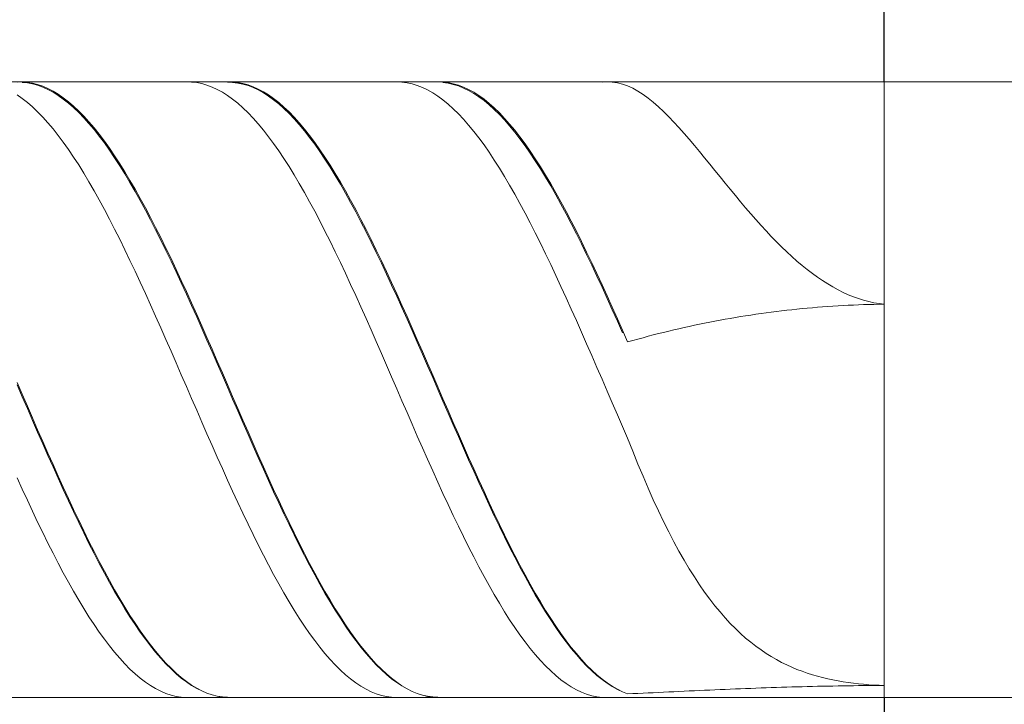
# Model space of a CAD drawing. Units: millimetres. Extents: x -126 to 134, y -103 to 103.
# Drawn here: x -65 to -46, y -1 to 12 of the extents above; entities that cross this region are included whole.
import ezdxf

# ---------------------------------------------------------------- set-up
doc = ezdxf.new("R2010")
doc.units = ezdxf.units.MM
doc.header["$MEASUREMENT"] = 0
doc.layers.get('0').update_dxf_attribs({"lineweight": 0})
doc.layers.add('Bemassung', color=7, linetype='Continuous', lineweight=0)
doc.layers.add('Geo', color=7, linetype='Continuous', lineweight=0)
doc.styles.get("Standard").update_dxf_attribs({"font": 'Arial'})
doc.dimstyles.new('BEM-ISBE', dxfattribs={"dimtxt": 2.5, "dimasz": 2.5, "dimexe": 1.25, "dimexo": 0.625, "dimtad": 1, "dimdec": 3, "dimzin": 0, "dimdsep": 46, "dimtxsty": 'Standard', "dimblk": 'VDDIM_DEFAULT', "dimcen": 0.09, "dimadec": 3, "dimazin": 0, "dimtol": 1, "dimtm": 1e-09, "dimtfac": 0.5, "dimtdec": 3, "dimtmove": 0, "dimatfit": 3, "dimfxl": 1, "dimtolj": 1, "dimtzin": 0, "dimarcsym": 0})

# ---------------------------------------------------------------- blocks, each defined once
blk = doc.blocks.new('VDDIM_DEFAULT')
at = {"linetype": 'Continuous'}
blk.add_hatch(color=0, dxfattribs=at).paths.add_polyline_path([(0, 0), (-1, -0.1665), (-1, 0.1665)], flags=0)
at = {"color": 0, "linetype": 'Continuous'}
blk.add_lwpolyline([(0, 0), (-1, -0.1665), (-1, 0.1665), (0, 0)], dxfattribs=at)
blk = doc.blocks.new('*D6')
at = {"layer": 'Bemassung', "color": 0, "lineweight": -2}
for p, q in [((4.384, 10.265), (4.384, 28.265)), ((-48.616, 11.265), (-48.616, 23.265)), ((-48.616, 21.265), (30.186, 21.265))]:
    blk.add_line(p, q, dxfattribs=at)
at = {"layer": 'Bemassung', "color": 0}
for p in [(-48.616, 11.265), (4.384, 10.265)]:
    blk.add_point(p, dxfattribs=at)
at = {"layer": 'Bemassung', "color": 0, "lineweight": -2, "xscale": 2.5, "yscale": 2.5, "zscale": 2.5, "rotation": 180}
blk.add_blockref('VDDIM_DEFAULT', (-48.616, 21.265), dxfattribs=at)
at = {"layer": 'Bemassung', "color": 0, "lineweight": -2, "xscale": 2.5, "yscale": 2.5, "zscale": 2.5}
blk.add_blockref('VDDIM_DEFAULT', (4.384, 21.265), dxfattribs=at)
at = {"layer": 'Bemassung', "color": 0, "insert": (-22.116, 21.932), "char_height": 2.5, "attachment_point": 8}
blk.add_mtext('53', dxfattribs=at)
blk = doc.blocks.new('*D8')
at = {"layer": 'Bemassung', "color": 0, "lineweight": -2}
for p, q in [((-73.616, -7.735), (-73.616, 28.265)), ((-48.616, -0.735), (-48.616, -7.735)), ((-47.858, -5.735), (-73.616, -5.735))]:
    blk.add_line(p, q, dxfattribs=at)
at = {"layer": 'Bemassung', "color": 0}
for p in [(-48.616, -0.735), (-73.616, -7.735)]:
    blk.add_point(p, dxfattribs=at)
at = {"layer": 'Bemassung', "color": 0, "lineweight": -2, "xscale": 2.5, "yscale": 2.5, "zscale": 2.5, "rotation": 180}
blk.add_blockref('VDDIM_DEFAULT', (-73.616, -5.735), dxfattribs=at)
at = {"layer": 'Bemassung', "color": 0, "lineweight": -2, "xscale": 2.5, "yscale": 2.5, "zscale": 2.5}
blk.add_blockref('VDDIM_DEFAULT', (-48.616, -5.735), dxfattribs=at)
at = {"layer": 'Bemassung', "color": 0, "insert": (-61.116, -5.068), "char_height": 2.5, "attachment_point": 8}
blk.add_mtext('25', dxfattribs=at)
blk = doc.blocks.new('*D9')
at = {"layer": 'Bemassung', "color": 0, "lineweight": -2}
for p, q in [((-73.616, -7.735), (-73.616, 28.265)), ((4.384, 10.265), (4.384, 28.265)), ((5.198, 26.265), (-73.616, 26.265))]:
    blk.add_line(p, q, dxfattribs=at)
at = {"layer": 'Bemassung', "color": 0}
for p in [(4.384, 10.265), (-73.616, -7.735)]:
    blk.add_point(p, dxfattribs=at)
at = {"layer": 'Bemassung', "color": 0, "lineweight": -2, "xscale": 2.5, "yscale": 2.5, "zscale": 2.5, "rotation": 180}
blk.add_blockref('VDDIM_DEFAULT', (-73.616, 26.265), dxfattribs=at)
at = {"layer": 'Bemassung', "color": 0, "lineweight": -2, "xscale": 2.5, "yscale": 2.5, "zscale": 2.5}
blk.add_blockref('VDDIM_DEFAULT', (4.384, 26.265), dxfattribs=at)
at = {"layer": 'Bemassung', "color": 0, "insert": (-34.616, 26.932), "char_height": 2.5, "attachment_point": 8}
blk.add_mtext('78', dxfattribs=at)

msp = doc.modelspace()

# ---------------------------------------------------------------- linework, layer by layer
at = {"layer": 'Geo'}
for p, q in [((-73.1161, 11.2649), (-48.6161, 11.2649)), ((-65.5161, 11.2632), (-65.4161, 11.2643)), ((-65.4161, 11.2643), (-65.3161, 11.2565)), ((-65.4161, 11.2549), (-65.3161, 11.2452)), ((-65.3161, 11.2565), (-65.2161, 11.2398)), ((-65.3161, 11.2452), (-65.2161, 11.2267)), ((-65.2161, 11.2398), (-65.1161, 11.2143)), ((-65.2161, 11.2267), (-65.1161, 11.1993)), ((-65.1161, 11.2143), (-65.0161, 11.1799)), ((-65.1161, 11.1993), (-65.0161, 11.1631)), ((-65.0161, 11.1799), (-64.9161, 11.1368)), ((-65.0161, 11.1631), (-64.9161, 11.1182)), ((-64.9161, 11.1368), (-64.8161, 11.085)), ((-62.2161, 11.2646), (-62.1161, 11.2626)), ((-62.1161, 11.2626), (-62.0161, 11.2516)), ((-62.0161, 11.2516), (-61.9161, 11.2318)), ((-61.9161, 11.2318), (-61.8161, 11.2032)), ((-61.8161, 11.2032), (-61.7161, 11.1657)), ((-61.7161, 11.1657), (-61.6161, 11.1196)), ((-61.4161, 11.2641), (-61.3161, 11.2635)), ((-61.3161, 11.2635), (-61.2161, 11.254)), ((-61.3161, 11.2537), (-61.2161, 11.2424)), ((-61.2161, 11.254), (-61.1161, 11.2356)), ((-61.2161, 11.2424), (-61.1161, 11.2221)), ((-61.1161, 11.2356), (-61.0161, 11.2084)), ((-61.1161, 11.2221), (-61.0161, 11.1931)), ((-61.0161, 11.2084), (-60.9161, 11.1724)), ((-61.0161, 11.1931), (-60.9161, 11.1553)), ((-60.9161, 11.1724), (-60.8161, 11.1276)), ((-60.9161, 11.1553), (-60.8161, 11.1087)), ((-58.1161, 11.2649), (-58.0161, 11.2612)), ((-58.0161, 11.2612), (-57.9161, 11.2486)), ((-57.9161, 11.2486), (-57.8161, 11.2271)), ((-57.8161, 11.2271), (-57.7161, 11.1968)), ((-57.7161, 11.1968), (-57.6161, 11.1577)), ((-57.6161, 11.1577), (-57.5161, 11.1098)), ((-57.3161, 11.2647), (-57.2161, 11.2624)), ((-57.2161, 11.2624), (-57.1161, 11.2512)), ((-57.2161, 11.2523), (-57.1161, 11.2392)), ((-57.1161, 11.2512), (-57.0161, 11.2312)), ((-57.1161, 11.2392), (-57.0161, 11.2173)), ((-57.0161, 11.2312), (-56.9161, 11.2023)), ((-57.0161, 11.2173), (-56.9161, 11.1866)), ((-56.9161, 11.2023), (-56.8161, 11.1646)), ((-56.9161, 11.1866), (-56.8161, 11.1471)), ((-56.8161, 11.1646), (-56.7161, 11.1182)), ((-56.8161, 11.1471), (-56.7161, 11.0989)), ((-54.1161, 11.2614), (-54.0161, 11.2649)), ((-54.0161, 11.2649), (-53.9161, 11.2595)), ((-53.9161, 11.2595), (-53.8161, 11.2452)), ((-53.8161, 11.2452), (-53.7161, 11.222)), ((-53.7161, 11.222), (-53.6161, 11.19)), ((-53.6161, 11.19), (-53.5161, 11.1438)), ((-53.5161, 11.1438), (-53.4161, 11.0878)), ((-48.6161, 11.2649), (3.3839, 11.2649)), ((-48.6161, 11.2649), (-48.6161, -0.7351)), ((-48.6161, 11.2649), (-48.6161, -0.7351)), ((-65.5161, 11.014), (-65.4161, 10.9436)), ((-65.4161, 10.9436), (-65.3161, 10.8649)), ((-64.9161, 11.1182), (-64.8161, 11.0646)), ((-64.8161, 11.085), (-64.7161, 11.0246)), ((-64.8161, 11.0646), (-64.7161, 11.0024)), ((-64.7161, 11.0246), (-64.6161, 10.9556)), ((-64.7161, 11.0024), (-64.6161, 10.9318)), ((-64.6161, 10.9556), (-64.5161, 10.8782)), ((-61.6161, 11.1196), (-61.5161, 11.0647)), ((-61.5161, 11.0647), (-61.4161, 11.0013)), ((-61.4161, 11.0013), (-61.3161, 10.9293)), ((-60.8161, 11.1276), (-60.7161, 11.0742)), ((-60.8161, 11.1087), (-60.7161, 11.0535)), ((-60.7161, 11.0742), (-60.6161, 11.0121)), ((-60.7161, 11.0535), (-60.6161, 10.9897)), ((-60.6161, 11.0121), (-60.5161, 10.9416)), ((-60.6161, 10.9897), (-60.5161, 10.9174)), ((-60.5161, 10.9416), (-60.4161, 10.8626)), ((-57.5161, 11.1098), (-57.4161, 11.0534)), ((-57.4161, 11.0534), (-57.3161, 10.9883)), ((-57.3161, 10.9883), (-57.2161, 10.9148)), ((-56.7161, 11.1182), (-56.6161, 11.0631)), ((-56.7161, 11.0989), (-56.6161, 11.042)), ((-56.6161, 11.0631), (-56.5161, 10.9994)), ((-56.6161, 11.042), (-56.5161, 10.9766)), ((-56.5161, 10.9994), (-56.4161, 10.9272)), ((-56.5161, 10.9766), (-56.4161, 10.9028)), ((-53.4161, 11.0878), (-53.3161, 11.0229)), ((-53.3161, 11.0229), (-53.2161, 10.9497)), ((-53.2161, 10.9497), (-53.1161, 10.8689)), ((-65.3161, 10.8649), (-65.2161, 10.7778)), ((-65.2161, 10.7778), (-65.1161, 10.6826)), ((-64.6161, 10.9318), (-64.5161, 10.8527)), ((-64.5161, 10.8782), (-64.4161, 10.7925)), ((-64.5161, 10.8527), (-64.4161, 10.7653)), ((-64.4161, 10.7925), (-64.3161, 10.6986)), ((-64.4161, 10.7653), (-64.3161, 10.6699)), ((-61.3161, 10.9293), (-61.2161, 10.849)), ((-61.2161, 10.849), (-61.1161, 10.7604)), ((-61.1161, 10.7604), (-61.0161, 10.6637)), ((-60.5161, 10.9174), (-60.4161, 10.8368)), ((-60.4161, 10.8626), (-60.3161, 10.7753)), ((-60.4161, 10.8368), (-60.3161, 10.7479)), ((-60.3161, 10.7753), (-60.2161, 10.6799)), ((-60.3161, 10.7479), (-60.2161, 10.6509)), ((-57.2161, 10.9148), (-57.1161, 10.8328)), ((-57.1161, 10.8328), (-57.0161, 10.7427)), ((-56.4161, 10.9272), (-56.3161, 10.8467)), ((-56.4161, 10.9028), (-56.3161, 10.8205)), ((-56.3161, 10.8467), (-56.2161, 10.7579)), ((-56.3161, 10.8205), (-56.2161, 10.7301)), ((-56.2161, 10.7579), (-56.1161, 10.6609)), ((-53.1161, 10.8689), (-53.0161, 10.7812)), ((-53.0161, 10.7812), (-52.9161, 10.6873)), ((-65.1161, 10.6826), (-65.0161, 10.5794)), ((-65.0161, 10.5794), (-64.9161, 10.4683)), ((-64.3161, 10.6986), (-64.2161, 10.5967)), ((-64.3161, 10.6699), (-64.2161, 10.5664)), ((-64.2161, 10.5967), (-64.1161, 10.4868)), ((-64.2161, 10.5664), (-64.1161, 10.455)), ((-61.0161, 10.6637), (-60.9161, 10.5589)), ((-60.9161, 10.5589), (-60.8161, 10.4463)), ((-60.2161, 10.6799), (-60.1161, 10.5764)), ((-60.2161, 10.6509), (-60.1161, 10.5459)), ((-60.1161, 10.5764), (-60.0161, 10.4651)), ((-57.0161, 10.7427), (-56.9161, 10.6444)), ((-56.9161, 10.6444), (-56.8161, 10.5382)), ((-56.2161, 10.7301), (-56.1161, 10.6316)), ((-56.1161, 10.6609), (-56.0161, 10.5559)), ((-56.1161, 10.6316), (-56.0161, 10.5251)), ((-56.0161, 10.5559), (-55.9161, 10.4431)), ((-52.9161, 10.6873), (-52.8161, 10.5878)), ((-52.8161, 10.5878), (-52.7161, 10.4835)), ((-64.9161, 10.4683), (-64.8161, 10.3495)), ((-64.1161, 10.4868), (-64.0161, 10.3692)), ((-64.1161, 10.455), (-64.0161, 10.336)), ((-64.0161, 10.3692), (-63.9161, 10.2441)), ((-60.8161, 10.4463), (-60.7161, 10.3261)), ((-60.1161, 10.5459), (-60.0161, 10.433)), ((-60.0161, 10.4651), (-59.9161, 10.3461)), ((-60.0161, 10.433), (-59.9161, 10.3126)), ((-56.8161, 10.5382), (-56.7161, 10.4241)), ((-56.7161, 10.4241), (-56.6161, 10.3024)), ((-56.0161, 10.5251), (-55.9161, 10.4108)), ((-55.9161, 10.4431), (-55.8161, 10.3227)), ((-55.9161, 10.4108), (-55.8161, 10.2889)), ((-52.7161, 10.4835), (-52.6161, 10.3748)), ((-52.6161, 10.3748), (-52.5161, 10.2625)), ((-64.8161, 10.3495), (-64.7161, 10.2231)), ((-64.7161, 10.2231), (-64.6161, 10.0894)), ((-64.0161, 10.336), (-63.9161, 10.2094)), ((-63.9161, 10.2441), (-63.8161, 10.1116)), ((-63.9161, 10.2094), (-63.8161, 10.0755)), ((-60.7161, 10.3261), (-60.6161, 10.1983)), ((-60.6161, 10.1983), (-60.5161, 10.0633)), ((-59.9161, 10.3461), (-59.8161, 10.2195)), ((-59.9161, 10.3126), (-59.8161, 10.1846)), ((-59.8161, 10.2195), (-59.7161, 10.0857)), ((-59.8161, 10.1846), (-59.7161, 10.0494)), ((-56.6161, 10.3024), (-56.5161, 10.1733)), ((-56.5161, 10.1733), (-56.4161, 10.0369)), ((-55.8161, 10.3227), (-55.7161, 10.1947)), ((-55.8161, 10.2889), (-55.7161, 10.1595)), ((-55.7161, 10.1947), (-55.6161, 10.0595)), ((-52.5161, 10.2625), (-52.4161, 10.1471)), ((-64.6161, 10.0894), (-64.5161, 9.9486)), ((-63.8161, 10.1116), (-63.7161, 9.9719)), ((-63.8161, 10.0755), (-63.7161, 9.9345)), ((-60.5161, 10.0633), (-60.4161, 9.9211)), ((-59.7161, 10.0857), (-59.6161, 9.9446)), ((-59.7161, 10.0494), (-59.6161, 9.907)), ((-56.4161, 10.0369), (-56.3161, 9.8934)), ((-55.7161, 10.1595), (-55.6161, 10.0229)), ((-55.6161, 10.0595), (-55.5161, 9.9171)), ((-55.6161, 10.0229), (-55.5161, 9.8793)), ((-52.4161, 10.1471), (-52.3161, 10.029)), ((-52.3161, 10.029), (-52.2161, 9.909)), ((-64.5161, 9.9486), (-64.4161, 9.8008)), ((-64.4161, 9.8008), (-64.3161, 9.6463)), ((-63.7161, 9.9719), (-63.6161, 9.8252)), ((-63.7161, 9.9345), (-63.6161, 9.7866)), ((-63.6161, 9.8252), (-63.5161, 9.6718)), ((-60.4161, 9.9211), (-60.3161, 9.772)), ((-59.6161, 9.9446), (-59.5161, 9.7967)), ((-59.6161, 9.907), (-59.5161, 9.7578)), ((-59.5161, 9.7967), (-59.4161, 9.642)), ((-56.3161, 9.8934), (-56.2161, 9.743)), ((-55.5161, 9.9171), (-55.4161, 9.7679)), ((-55.5161, 9.8793), (-55.4161, 9.7288)), ((-52.2161, 9.909), (-52.1161, 9.7874)), ((-64.3161, 9.6463), (-64.2161, 9.4853)), ((-63.6161, 9.7866), (-63.5161, 9.632)), ((-63.5161, 9.6718), (-63.4161, 9.5119)), ((-63.5161, 9.632), (-63.4161, 9.4709)), ((-60.3161, 9.772), (-60.2161, 9.6163)), ((-60.2161, 9.6163), (-60.1161, 9.4541)), ((-59.5161, 9.7578), (-59.4161, 9.602)), ((-59.4161, 9.642), (-59.3161, 9.4808)), ((-59.4161, 9.602), (-59.3161, 9.4397)), ((-56.2161, 9.743), (-56.1161, 9.586)), ((-55.4161, 9.7679), (-55.3161, 9.6119)), ((-55.4161, 9.7288), (-55.3161, 9.5717)), ((-55.3161, 9.6119), (-55.2161, 9.4496)), ((-52.1161, 9.7874), (-52.0161, 9.6648)), ((-52.0161, 9.6648), (-51.9161, 9.5416)), ((-64.2161, 9.4853), (-64.1161, 9.3181)), ((-63.4161, 9.5119), (-63.3161, 9.3456)), ((-63.4161, 9.4709), (-63.3161, 9.3036)), ((-60.1161, 9.4541), (-60.0161, 9.2857)), ((-59.3161, 9.4808), (-59.2161, 9.3134)), ((-59.3161, 9.4397), (-59.2161, 9.2712)), ((-56.1161, 9.586), (-56.0161, 9.4227)), ((-56.0161, 9.4227), (-55.9161, 9.2531)), ((-55.3161, 9.5717), (-55.2161, 9.4082)), ((-55.2161, 9.4496), (-55.1161, 9.281)), ((-55.2161, 9.4082), (-55.1161, 9.2386)), ((-51.9161, 9.5416), (-51.8161, 9.4183)), ((-51.8161, 9.4183), (-51.7161, 9.2952)), ((-64.1161, 9.3181), (-64.0161, 9.1449)), ((-63.3161, 9.3456), (-63.2161, 9.1733)), ((-63.3161, 9.3036), (-63.2161, 9.1303)), ((-60.0161, 9.2857), (-59.9161, 9.1114)), ((-59.2161, 9.3134), (-59.1161, 9.14)), ((-59.2161, 9.2712), (-59.1161, 9.0968)), ((-55.9161, 9.2531), (-55.8161, 9.0777)), ((-55.1161, 9.281), (-55.0161, 9.1065)), ((-55.1161, 9.2386), (-55.0161, 9.0631)), ((-51.7161, 9.2952), (-51.6161, 9.1727)), ((-64.0161, 9.1449), (-63.9161, 8.9659)), ((-63.2161, 9.1733), (-63.1161, 8.9953)), ((-63.2161, 9.1303), (-63.1161, 8.9513)), ((-59.9161, 9.1114), (-59.8161, 8.9313)), ((-59.1161, 9.14), (-59.0161, 8.9609)), ((-59.1161, 9.0968), (-59.0161, 8.9167)), ((-55.8161, 9.0777), (-55.7161, 8.8966)), ((-55.0161, 9.1065), (-54.9161, 8.9263)), ((-55.0161, 9.0631), (-54.9161, 8.882)), ((-51.6161, 9.1727), (-51.5161, 9.0512)), ((-51.5161, 9.0512), (-51.4161, 8.9311)), ((-63.9161, 8.9659), (-63.8161, 8.7814)), ((-63.1161, 8.9953), (-63.0161, 8.8117)), ((-63.1161, 8.9513), (-63.0161, 8.7668)), ((-59.8161, 8.9313), (-59.7161, 8.7458)), ((-59.0161, 8.9609), (-58.9161, 8.7763)), ((-59.0161, 8.9167), (-58.9161, 8.7313)), ((-55.7161, 8.8966), (-55.6161, 8.7101)), ((-54.9161, 8.9263), (-54.8161, 8.7407)), ((-54.9161, 8.882), (-54.8161, 8.6955)), ((-51.4161, 8.9311), (-51.3161, 8.8126)), ((-63.8161, 8.7814), (-63.7161, 8.5917)), ((-63.0161, 8.8117), (-62.9161, 8.6228)), ((-63.0161, 8.7668), (-62.9161, 8.5771)), ((-59.7161, 8.7458), (-59.6161, 8.5552)), ((-58.9161, 8.7763), (-58.8161, 8.5864)), ((-58.9161, 8.7313), (-58.8161, 8.5406)), ((-55.6161, 8.7101), (-55.5161, 8.5185)), ((-54.8161, 8.7407), (-54.7161, 8.5499)), ((-54.8161, 8.6955), (-54.7161, 8.504)), ((-51.3161, 8.8126), (-51.2161, 8.6961)), ((-51.2161, 8.6961), (-51.1161, 8.5818)), ((-63.7161, 8.5917), (-63.6161, 8.3971)), ((-62.9161, 8.6228), (-62.8161, 8.429)), ((-62.9161, 8.5771), (-62.8161, 8.3826)), ((-59.6161, 8.5552), (-59.5161, 8.3597)), ((-58.8161, 8.5864), (-58.7161, 8.3917)), ((-58.8161, 8.5406), (-58.7161, 8.3452)), ((-55.5161, 8.5185), (-55.4161, 8.3221)), ((-54.7161, 8.5499), (-54.6161, 8.3543)), ((-54.7161, 8.504), (-54.6161, 8.3076)), ((-51.1161, 8.5818), (-51.0161, 8.47)), ((-51.0161, 8.47), (-50.9161, 8.3609)), ((-63.6161, 8.3971), (-63.5161, 8.1979)), ((-62.8161, 8.429), (-62.7161, 8.2305)), ((-62.8161, 8.3826), (-62.7161, 8.1834)), ((-59.5161, 8.3597), (-59.4161, 8.1596)), ((-58.7161, 8.3917), (-58.6161, 8.1923)), ((-58.7161, 8.3452), (-58.6161, 8.1451)), ((-55.4161, 8.3221), (-55.3161, 8.1212)), ((-54.6161, 8.3543), (-54.5161, 8.1541)), ((-54.6161, 8.3076), (-54.5161, 8.1067)), ((-50.9161, 8.3609), (-50.8161, 8.2547)), ((-50.8161, 8.2547), (-50.7161, 8.1517)), ((-63.5161, 8.1979), (-63.4161, 7.9943)), ((-62.7161, 8.2305), (-62.6161, 8.0276)), ((-62.7161, 8.1834), (-62.6161, 7.9798)), ((-59.4161, 8.1596), (-59.3161, 7.9552)), ((-58.6161, 8.1923), (-58.5161, 7.9886)), ((-58.6161, 8.1451), (-58.5161, 7.9408)), ((-55.3161, 8.1212), (-55.2161, 7.916)), ((-54.5161, 8.1541), (-54.4161, 7.9496)), ((-54.5161, 8.1067), (-54.4161, 7.9016)), ((-50.7161, 8.1517), (-50.6161, 8.052)), ((-63.4161, 7.9943), (-63.3161, 7.7866)), ((-62.6161, 8.0276), (-62.5161, 7.8206)), ((-62.6161, 7.9798), (-62.5161, 7.7723)), ((-59.3161, 7.9552), (-59.2161, 7.7469)), ((-58.5161, 7.9886), (-58.4161, 7.7809)), ((-58.5161, 7.9408), (-58.4161, 7.7325)), ((-55.2161, 7.916), (-55.1161, 7.7069)), ((-54.4161, 7.9496), (-54.3161, 7.7411)), ((-54.4161, 7.9016), (-54.3161, 7.6927)), ((-50.6161, 8.052), (-50.5161, 7.9559)), ((-50.5161, 7.9559), (-50.4161, 7.8633)), ((-63.3161, 7.7866), (-63.2161, 7.5753)), ((-62.5161, 7.8206), (-62.4161, 7.6098)), ((-62.5161, 7.7723), (-62.4161, 7.5611)), ((-59.2161, 7.7469), (-59.1161, 7.5348)), ((-58.4161, 7.7809), (-58.3161, 7.5694)), ((-58.4161, 7.7325), (-58.3161, 7.5206)), ((-55.1161, 7.7069), (-55.0161, 7.4942)), ((-54.3161, 7.7411), (-54.2161, 7.529)), ((-54.3161, 7.6927), (-54.2161, 7.4801)), ((-50.4161, 7.8633), (-50.3161, 7.7746)), ((-50.3161, 7.7746), (-50.2161, 7.6898)), ((-50.2161, 7.6898), (-50.1161, 7.609)), ((-63.2161, 7.5753), (-63.1161, 7.3605)), ((-62.4161, 7.6098), (-62.3161, 7.3955)), ((-62.4161, 7.5611), (-62.3161, 7.3464)), ((-59.1161, 7.5348), (-59.0161, 7.3194)), ((-58.3161, 7.5694), (-58.2161, 7.3545)), ((-58.3161, 7.5206), (-58.2161, 7.3054)), ((-55.0161, 7.4942), (-54.9161, 7.2782)), ((-54.2161, 7.529), (-54.1161, 7.3135)), ((-50.1161, 7.609), (-50.0161, 7.5323)), ((-50.0161, 7.5323), (-49.9161, 7.4599)), ((-63.1161, 7.3605), (-63.0161, 7.1426)), ((-62.3161, 7.3955), (-62.2161, 7.1781)), ((-62.3161, 7.3464), (-62.2161, 7.1287)), ((-59.0161, 7.3194), (-58.9161, 7.101)), ((-58.2161, 7.3545), (-58.1161, 7.1366)), ((-58.2161, 7.3054), (-58.1161, 7.0871)), ((-54.2161, 7.4801), (-54.1161, 7.2642)), ((-54.1161, 7.3135), (-54.0161, 7.0949)), ((-49.9161, 7.4599), (-49.8161, 7.3918)), ((-49.8161, 7.3918), (-49.7161, 7.3281)), ((-49.7161, 7.3281), (-49.6161, 7.2689)), ((-63.0161, 7.1426), (-62.9161, 6.9219)), ((-62.2161, 7.1781), (-62.1161, 6.9579)), ((-62.2161, 7.1287), (-62.1161, 6.9082)), ((-58.9161, 7.101), (-58.8161, 6.8798)), ((-58.1161, 7.1366), (-58.0161, 6.9158)), ((-54.9161, 7.2782), (-54.8161, 7.0592)), ((-54.1161, 7.2642), (-54.0161, 7.0454)), ((-49.6161, 7.2689), (-49.5161, 7.2142)), ((-49.5161, 7.2142), (-49.4161, 7.1641)), ((-49.4161, 7.1641), (-49.3161, 7.1186)), ((-49.3161, 7.1186), (-49.2161, 7.0778)), ((-62.9161, 6.9219), (-62.8161, 6.6988)), ((-62.1161, 6.9579), (-62.0161, 6.7351)), ((-58.1161, 7.0871), (-58.0161, 6.8661)), ((-58.0161, 6.9158), (-57.9161, 6.6926)), ((-54.8161, 7.0592), (-54.7161, 6.8376)), ((-54.0161, 7.0949), (-53.9161, 6.8737)), ((-54.0161, 7.0454), (-53.9161, 6.8239)), ((-49.4161, 6.9066), (-49.3161, 6.9117)), ((-49.3161, 6.9117), (-49.2161, 6.9163)), ((-49.2161, 7.0778), (-49.1161, 7.0417)), ((-49.2161, 6.9163), (-49.1161, 6.9204)), ((-49.1161, 7.0417), (-49.0161, 7.0103)), ((-49.1161, 6.9204), (-49.0161, 6.9239)), ((-49.0161, 7.0103), (-48.9161, 6.9837)), ((-49.0161, 6.9239), (-48.9161, 6.9268)), ((-48.9161, 6.9837), (-48.8161, 6.9618)), ((-48.9161, 6.9268), (-48.8161, 6.9293)), ((-48.8161, 6.9618), (-48.7161, 6.9448)), ((-48.8161, 6.9293), (-48.7161, 6.9312)), ((-48.7161, 6.9448), (-48.6161, 6.9325)), ((-48.7161, 6.9312), (-48.6161, 6.9325)), ((-62.1161, 6.9082), (-62.0161, 6.6852)), ((-62.0161, 6.7351), (-61.9161, 6.5102)), ((-58.8161, 6.8798), (-58.7161, 6.6562)), ((-58.0161, 6.8661), (-57.9161, 6.6427)), ((-54.7161, 6.8376), (-54.6161, 6.6136)), ((-53.9161, 6.8737), (-53.8161, 6.6501)), ((-53.9161, 6.8239), (-53.8161, 6.6002)), ((-51.3161, 6.7065), (-51.2161, 6.722)), ((-51.2161, 6.722), (-51.1161, 6.7369)), ((-51.1161, 6.7369), (-51.0161, 6.7512)), ((-51.0161, 6.7512), (-50.9161, 6.765)), ((-50.9161, 6.765), (-50.8161, 6.7783)), ((-50.8161, 6.7783), (-50.7161, 6.791)), ((-50.7161, 6.791), (-50.6161, 6.8031)), ((-50.6161, 6.8031), (-50.5161, 6.8147)), ((-50.5161, 6.8147), (-50.4161, 6.8258)), ((-50.4161, 6.8258), (-50.3161, 6.8363)), ((-50.3161, 6.8363), (-50.2161, 6.8463)), ((-50.2161, 6.8463), (-50.1161, 6.8557)), ((-50.1161, 6.8557), (-50.0161, 6.8646)), ((-50.0161, 6.8646), (-49.9161, 6.873)), ((-49.9161, 6.873), (-49.8161, 6.8808)), ((-49.8161, 6.8808), (-49.7161, 6.888)), ((-49.7161, 6.888), (-49.6161, 6.8948)), ((-49.6161, 6.8948), (-49.5161, 6.901)), ((-49.5161, 6.901), (-49.4161, 6.9066)), ((-62.8161, 6.6988), (-62.7161, 6.4735)), ((-62.0161, 6.6852), (-61.9161, 6.4602)), ((-58.7161, 6.6562), (-58.6161, 6.4306)), ((-57.9161, 6.6926), (-57.8161, 6.4673)), ((-57.9161, 6.6427), (-57.8161, 6.4173)), ((-54.6161, 6.6136), (-54.5161, 6.3877)), ((-53.8161, 6.6501), (-53.7161, 6.4244)), ((-53.8161, 6.6002), (-53.7161, 6.3744)), ((-52.3161, 6.5216), (-52.2161, 6.5426)), ((-52.2161, 6.5426), (-52.1161, 6.563)), ((-52.1161, 6.563), (-52.0161, 6.5829)), ((-52.0161, 6.5829), (-51.9161, 6.6023)), ((-51.9161, 6.6023), (-51.8161, 6.621)), ((-51.8161, 6.621), (-51.7161, 6.6392)), ((-51.7161, 6.6392), (-51.6161, 6.6569)), ((-51.6161, 6.6569), (-51.5161, 6.674)), ((-51.5161, 6.674), (-51.4161, 6.6905)), ((-51.4161, 6.6905), (-51.3161, 6.7065)), ((-62.7161, 6.4735), (-62.6161, 6.2465)), ((-61.9161, 6.5102), (-61.8161, 6.2834)), ((-61.9161, 6.4602), (-61.8161, 6.2334)), ((-58.6161, 6.4306), (-58.5161, 6.2033)), ((-57.8161, 6.4673), (-57.7161, 6.2402)), ((-57.8161, 6.4173), (-57.7161, 6.1902)), ((-54.5161, 6.3877), (-54.4161, 6.16)), ((-53.7161, 6.4244), (-53.6161, 6.197)), ((-53.2161, 6.3071), (-53.1161, 6.3332)), ((-53.1161, 6.3332), (-53.0161, 6.3587)), ((-53.0161, 6.3587), (-52.9161, 6.3837)), ((-52.9161, 6.3837), (-52.8161, 6.4081)), ((-52.8161, 6.4081), (-52.7161, 6.4319)), ((-52.7161, 6.4319), (-52.6161, 6.4552)), ((-52.6161, 6.4552), (-52.5161, 6.4779)), ((-52.5161, 6.4779), (-52.4161, 6.5)), ((-52.4161, 6.5), (-52.3161, 6.5216)), ((-62.6161, 6.2465), (-62.5161, 6.018)), ((-61.8161, 6.2834), (-61.7161, 6.0551)), ((-61.8161, 6.2334), (-61.7161, 6.0051)), ((-58.5161, 6.2033), (-58.4161, 5.9745)), ((-57.7161, 6.2402), (-57.6161, 6.0117)), ((-57.7161, 6.1902), (-57.6161, 5.9618)), ((-54.4161, 6.16), (-54.3161, 5.9311)), ((-53.6161, 6.197), (-53.5161, 6.2254)), ((-53.5161, 6.2254), (-53.4161, 6.2532)), ((-53.4161, 6.2532), (-53.3161, 6.2804)), ((-53.3161, 6.2804), (-53.2161, 6.3071)), ((-62.5161, 6.018), (-62.4161, 5.7884)), ((-61.7161, 6.0551), (-61.6161, 5.8256)), ((-61.7161, 6.0051), (-61.6161, 5.7758)), ((-58.4161, 5.9745), (-58.3161, 5.7447)), ((-57.6161, 6.0117), (-57.5161, 5.782)), ((-57.6161, 5.9618), (-57.5161, 5.7322)), ((-62.4161, 5.7884), (-62.3161, 5.558)), ((-61.6161, 5.8256), (-61.5161, 5.5954)), ((-61.6161, 5.7758), (-61.5161, 5.5457)), ((-57.5161, 5.782), (-57.4161, 5.5516)), ((-54.3161, 5.9311), (-54.2161, 5.7011)), ((-61.5161, 5.5954), (-61.4161, 5.3646)), ((-58.3161, 5.7447), (-58.2161, 5.5142)), ((-57.5161, 5.7322), (-57.4161, 5.502)), ((-54.2161, 5.7011), (-54.1161, 5.4705)), ((-65.5161, 5.4083), (-65.4161, 5.1774)), ((-62.3161, 5.558), (-62.2161, 5.3271)), ((-61.5161, 5.5457), (-61.4161, 5.3152)), ((-58.2161, 5.5142), (-58.1161, 5.2834)), ((-57.4161, 5.5516), (-57.3161, 5.3208)), ((-57.4161, 5.502), (-57.3161, 5.2715)), ((-54.1161, 5.4705), (-54.0161, 5.2396)), ((-65.5161, 5.3589), (-65.4161, 5.1283)), ((-62.2161, 5.3271), (-62.1161, 5.0962)), ((-61.4161, 5.3646), (-61.3161, 5.1336)), ((-61.4161, 5.3152), (-61.3161, 5.0846)), ((-58.1161, 5.2834), (-58.0161, 5.0525)), ((-57.3161, 5.3208), (-57.2161, 5.0899)), ((-57.3161, 5.2715), (-57.2161, 5.0409)), ((-54.0161, 5.2396), (-53.9161, 5.0087)), ((-65.4161, 5.1774), (-65.3161, 4.9466)), ((-65.4161, 5.1283), (-65.3161, 4.8979)), ((-62.1161, 5.0962), (-62.0161, 4.8656)), ((-61.3161, 5.1336), (-61.2161, 4.9029)), ((-61.3161, 5.0846), (-61.2161, 4.8543)), ((-58.0161, 5.0525), (-57.9161, 4.8219)), ((-57.2161, 5.0899), (-57.1161, 4.8592)), ((-57.2161, 5.0409), (-57.1161, 4.8107)), ((-53.9161, 5.0087), (-53.8161, 4.7783)), ((-65.3161, 4.9466), (-65.2161, 4.7163)), ((-65.3161, 4.8979), (-65.2161, 4.6681)), ((-62.0161, 4.8656), (-61.9161, 4.6355)), ((-61.2161, 4.9029), (-61.1161, 4.6727)), ((-61.2161, 4.8543), (-61.1161, 4.6246)), ((-57.9161, 4.8219), (-57.8161, 4.592)), ((-57.1161, 4.8592), (-57.0161, 4.6292)), ((-57.1161, 4.8107), (-57.0161, 4.5811)), ((-65.2161, 4.7163), (-65.1161, 4.4868)), ((-65.2161, 4.6681), (-65.1161, 4.4391)), ((-61.9161, 4.6355), (-61.8161, 4.4063)), ((-61.1161, 4.6727), (-61.0161, 4.4434)), ((-61.1161, 4.6246), (-61.0161, 4.3958)), ((-57.0161, 4.6292), (-56.9161, 4.4001)), ((-53.8161, 4.7783), (-53.7161, 4.5485)), ((-65.1161, 4.4868), (-65.0161, 4.2584)), ((-65.1161, 4.4391), (-65.0161, 4.2113)), ((-61.0161, 4.4434), (-60.9161, 4.2153)), ((-57.8161, 4.592), (-57.7161, 4.363)), ((-57.0161, 4.5811), (-56.9161, 4.3526)), ((-53.7161, 4.5485), (-53.6161, 4.3198)), ((-65.0161, 4.2584), (-64.9161, 4.0316)), ((-61.8161, 4.4063), (-61.7161, 4.1785)), ((-61.0161, 4.3958), (-60.9161, 4.1683)), ((-57.7161, 4.363), (-57.6161, 4.1355)), ((-56.9161, 4.4001), (-56.8161, 4.1722)), ((-56.9161, 4.3526), (-56.8161, 4.1254)), ((-53.6161, 4.3198), (-53.5161, 4.0653)), ((-65.0161, 4.2113), (-64.9161, 3.9852)), ((-64.9161, 4.0316), (-64.8161, 3.8065)), ((-61.7161, 4.1785), (-61.6161, 3.9522)), ((-60.9161, 4.2153), (-60.8161, 3.9888)), ((-60.9161, 4.1683), (-60.8161, 3.9425)), ((-57.6161, 4.1355), (-57.5161, 3.9095)), ((-56.8161, 4.1722), (-56.7161, 3.946)), ((-56.8161, 4.1254), (-56.7161, 3.8999)), ((-53.5161, 4.0653), (-53.4161, 3.8179)), ((-64.9161, 3.9852), (-64.8161, 3.7609)), ((-61.6161, 3.9522), (-61.5161, 3.7279)), ((-60.8161, 3.9888), (-60.7161, 3.7641)), ((-60.8161, 3.9425), (-60.7161, 3.7186)), ((-57.5161, 3.9095), (-57.4161, 3.6856)), ((-56.7161, 3.946), (-56.6161, 3.7218)), ((-56.7161, 3.8999), (-56.6161, 3.6764)), ((-64.8161, 3.8065), (-64.7161, 3.5836)), ((-64.8161, 3.7609), (-64.7161, 3.5388)), ((-61.5161, 3.7279), (-61.4161, 3.5058)), ((-60.7161, 3.7641), (-60.6161, 3.5417)), ((-60.7161, 3.7186), (-60.6161, 3.497)), ((-57.4161, 3.6856), (-57.3161, 3.4641)), ((-56.6161, 3.7218), (-56.5161, 3.4998)), ((-56.6161, 3.6764), (-56.5161, 3.4553)), ((-53.4161, 3.8179), (-53.3161, 3.5779)), ((-65.5161, 3.5477), (-65.4161, 3.3278)), ((-64.7161, 3.5836), (-64.6161, 3.3633)), ((-64.7161, 3.5388), (-64.6161, 3.3193)), ((-61.4161, 3.5058), (-61.3161, 3.2864)), ((-60.6161, 3.5417), (-60.5161, 3.3218)), ((-60.6161, 3.497), (-60.5161, 3.278)), ((-57.3161, 3.4641), (-57.2161, 3.2451)), ((-56.5161, 3.4998), (-56.4161, 3.2804)), ((-56.5161, 3.4553), (-56.4161, 3.2368)), ((-53.3161, 3.5779), (-53.2161, 3.3456)), ((-65.4161, 3.3278), (-65.3161, 3.1107)), ((-64.6161, 3.3633), (-64.5161, 3.1457)), ((-64.6161, 3.3193), (-64.5161, 3.1027)), ((-61.3161, 3.2864), (-61.2161, 3.0699)), ((-60.5161, 3.3218), (-60.4161, 3.1048)), ((-60.5161, 3.278), (-60.4161, 3.062)), ((-56.4161, 3.2804), (-56.3161, 3.064)), ((-53.2161, 3.3456), (-53.1161, 3.1211)), ((-65.3161, 3.1107), (-65.2161, 2.8968)), ((-64.5161, 3.1457), (-64.4161, 2.9313)), ((-64.5161, 3.1027), (-64.4161, 2.8893)), ((-60.4161, 3.1048), (-60.3161, 2.891)), ((-57.2161, 3.2451), (-57.1161, 3.0292)), ((-56.4161, 3.2368), (-56.3161, 3.0214)), ((-53.1161, 3.1211), (-53.0161, 2.9046)), ((-65.2161, 2.8968), (-65.1161, 2.6864)), ((-64.4161, 2.9313), (-64.3161, 2.7203)), ((-64.4161, 2.8893), (-64.3161, 2.6794)), ((-61.2161, 3.0699), (-61.1161, 2.8567)), ((-60.4161, 3.062), (-60.3161, 2.8492)), ((-60.3161, 2.891), (-60.2161, 2.6807)), ((-57.1161, 3.0292), (-57.0161, 2.8166)), ((-56.3161, 3.064), (-56.2161, 2.8509)), ((-56.3161, 3.0214), (-56.2161, 2.8093)), ((-53.0161, 2.9046), (-52.9161, 2.6962)), ((-64.3161, 2.7203), (-64.2161, 2.5131)), ((-61.1161, 2.8567), (-61.0161, 2.647)), ((-60.3161, 2.8492), (-60.2161, 2.64)), ((-57.0161, 2.8166), (-56.9161, 2.6077)), ((-56.2161, 2.8509), (-56.1161, 2.6413)), ((-56.2161, 2.8093), (-56.1161, 2.6008)), ((-52.9161, 2.6962), (-52.8161, 2.4961)), ((-65.1161, 2.6864), (-65.0161, 2.4799)), ((-64.3161, 2.6794), (-64.2161, 2.4733)), ((-64.2161, 2.5131), (-64.1161, 2.3099)), ((-61.0161, 2.647), (-60.9161, 2.4412)), ((-60.2161, 2.6807), (-60.1161, 2.4743)), ((-60.2161, 2.64), (-60.1161, 2.4347)), ((-56.9161, 2.6077), (-56.8161, 2.4026)), ((-56.1161, 2.6413), (-56.0161, 2.4356)), ((-56.1161, 2.6008), (-56.0161, 2.3963)), ((-52.8161, 2.4961), (-52.7161, 2.3041)), ((-65.0161, 2.4799), (-64.9161, 2.2774)), ((-64.2161, 2.4733), (-64.1161, 2.2714)), ((-64.1161, 2.3099), (-64.0161, 2.1112)), ((-60.9161, 2.4412), (-60.8161, 2.2395)), ((-60.1161, 2.4743), (-60.0161, 2.2719)), ((-60.1161, 2.4347), (-60.0161, 2.2336)), ((-56.8161, 2.4026), (-56.7161, 2.2018)), ((-56.0161, 2.4356), (-55.9161, 2.2341)), ((-56.0161, 2.3963), (-55.9161, 2.196)), ((-52.7161, 2.3041), (-52.6161, 2.1203)), ((-64.9161, 2.2774), (-64.8161, 2.0794)), ((-64.1161, 2.2714), (-64.0161, 2.0739)), ((-64.0161, 2.1112), (-63.9161, 1.9171)), ((-60.8161, 2.2395), (-60.7161, 2.0424)), ((-60.0161, 2.2719), (-59.9161, 2.074)), ((-60.0161, 2.2336), (-59.9161, 2.037)), ((-56.7161, 2.2018), (-56.6161, 2.0056)), ((-55.9161, 2.2341), (-55.8161, 2.0371)), ((-55.9161, 2.196), (-55.8161, 2.0002)), ((-52.6161, 2.1203), (-52.5161, 1.9447)), ((-64.8161, 2.0794), (-64.7161, 1.8861)), ((-64.0161, 2.0739), (-63.9161, 1.8811)), ((-60.7161, 2.0424), (-60.6161, 1.85)), ((-59.9161, 2.074), (-59.8161, 1.8809)), ((-59.9161, 2.037), (-59.8161, 1.8451)), ((-56.6161, 2.0056), (-56.5161, 1.8141)), ((-55.8161, 2.0371), (-55.7161, 1.8448)), ((-55.8161, 2.0002), (-55.7161, 1.8093)), ((-52.5161, 1.9447), (-52.4161, 1.7771)), ((-64.7161, 1.8861), (-64.6161, 1.6978)), ((-63.9161, 1.9171), (-63.8161, 1.728)), ((-63.9161, 1.8811), (-63.8161, 1.6933)), ((-63.8161, 1.728), (-63.7161, 1.5441)), ((-60.6161, 1.85), (-60.5161, 1.6627)), ((-59.8161, 1.8809), (-59.7161, 1.6927)), ((-59.8161, 1.8451), (-59.7161, 1.6583)), ((-56.5161, 1.8141), (-56.4161, 1.6278)), ((-55.7161, 1.8448), (-55.6161, 1.6577)), ((-55.7161, 1.8093), (-55.6161, 1.6235)), ((-52.4161, 1.7771), (-52.3161, 1.6176)), ((-64.6161, 1.6978), (-64.5161, 1.5148)), ((-63.8161, 1.6933), (-63.7161, 1.5109)), ((-63.7161, 1.5441), (-63.6161, 1.3657)), ((-60.5161, 1.6627), (-60.4161, 1.4807)), ((-59.7161, 1.6927), (-59.6161, 1.5099)), ((-59.7161, 1.6583), (-59.6161, 1.4769)), ((-56.4161, 1.6278), (-56.3161, 1.4469)), ((-55.6161, 1.6577), (-55.5161, 1.4758)), ((-55.6161, 1.6235), (-55.5161, 1.4431)), ((-52.3161, 1.6176), (-52.2161, 1.4659)), ((-64.5161, 1.5148), (-64.4161, 1.3374)), ((-63.7161, 1.5109), (-63.6161, 1.334)), ((-63.6161, 1.3657), (-63.5161, 1.1931)), ((-60.4161, 1.4807), (-60.3161, 1.3044)), ((-59.6161, 1.5099), (-59.5161, 1.3326)), ((-59.6161, 1.4769), (-59.5161, 1.3011)), ((-56.3161, 1.4469), (-56.2161, 1.2716)), ((-55.5161, 1.4758), (-55.4161, 1.2996)), ((-55.5161, 1.4431), (-55.4161, 1.2684)), ((-52.2161, 1.4659), (-52.1161, 1.322)), ((-64.4161, 1.3374), (-64.3161, 1.1657)), ((-64.3161, 1.1657), (-64.2161, 1.0002)), ((-63.6161, 1.334), (-63.5161, 1.1629)), ((-63.5161, 1.1931), (-63.4161, 1.0266)), ((-63.5161, 1.1629), (-63.4161, 0.9979)), ((-60.3161, 1.3044), (-60.2161, 1.1339)), ((-59.5161, 1.3326), (-59.4161, 1.1611)), ((-59.5161, 1.3011), (-59.4161, 1.1311)), ((-59.4161, 1.1611), (-59.3161, 0.9957)), ((-56.2161, 1.2716), (-56.1161, 1.1022)), ((-55.4161, 1.2996), (-55.3161, 1.1293)), ((-55.4161, 1.2684), (-55.3161, 1.0996)), ((-52.1161, 1.322), (-52.0161, 1.1856)), ((-52.0161, 1.1856), (-51.9161, 1.0566)), ((-64.2161, 1.0002), (-64.1161, 0.8409)), ((-63.4161, 1.0266), (-63.3161, 0.8663)), ((-63.4161, 0.9979), (-63.3161, 0.8392)), ((-60.2161, 1.1339), (-60.1161, 0.9695)), ((-60.1161, 0.9695), (-60.0161, 0.8115)), ((-59.4161, 1.1311), (-59.3161, 0.9673)), ((-59.3161, 0.9957), (-59.2161, 0.8366)), ((-59.3161, 0.9673), (-59.2161, 0.8098)), ((-56.1161, 1.1022), (-56.0161, 0.939)), ((-55.3161, 1.1293), (-55.2161, 0.9651)), ((-55.3161, 1.0996), (-55.2161, 0.937)), ((-55.2161, 0.9651), (-55.1161, 0.8072)), ((-51.9161, 1.0566), (-51.8161, 0.9348)), ((-64.1161, 0.8409), (-64.0161, 0.6882)), ((-63.3161, 0.8663), (-63.2161, 0.7125)), ((-63.3161, 0.8392), (-63.2161, 0.687)), ((-60.0161, 0.8115), (-59.9161, 0.66)), ((-59.2161, 0.8366), (-59.1161, 0.6841)), ((-59.2161, 0.8098), (-59.1161, 0.659)), ((-56.0161, 0.939), (-55.9161, 0.7823)), ((-55.9161, 0.7823), (-55.8161, 0.6321)), ((-55.2161, 0.937), (-55.1161, 0.7807)), ((-55.1161, 0.8072), (-55.0161, 0.656)), ((-55.1161, 0.7807), (-55.0161, 0.6311)), ((-51.8161, 0.9348), (-51.7161, 0.82)), ((-51.7161, 0.82), (-51.6161, 0.712)), ((-64.0161, 0.6882), (-63.9161, 0.5423)), ((-63.2161, 0.7125), (-63.1161, 0.5655)), ((-63.2161, 0.687), (-63.1161, 0.5417)), ((-59.9161, 0.66), (-59.8161, 0.5154)), ((-59.1161, 0.6841), (-59.0161, 0.5384)), ((-59.1161, 0.659), (-59.0161, 0.5149)), ((-55.8161, 0.6321), (-55.7161, 0.4888)), ((-55.0161, 0.656), (-54.9161, 0.5116)), ((-55.0161, 0.6311), (-54.9161, 0.4884)), ((-51.6161, 0.712), (-51.5161, 0.6105)), ((-51.5161, 0.6105), (-51.4161, 0.5153)), ((-63.9161, 0.5423), (-63.8161, 0.4034)), ((-63.8161, 0.4034), (-63.7161, 0.2717)), ((-63.1161, 0.5655), (-63.0161, 0.4254)), ((-63.1161, 0.5417), (-63.0161, 0.4033)), ((-63.0161, 0.4254), (-62.9161, 0.2925)), ((-63.0161, 0.4033), (-62.9161, 0.2722)), ((-59.8161, 0.5154), (-59.7161, 0.3779)), ((-59.0161, 0.5384), (-58.9161, 0.3997)), ((-59.0161, 0.5149), (-58.9161, 0.3779)), ((-58.9161, 0.3997), (-58.8161, 0.2682)), ((-55.7161, 0.4888), (-55.6161, 0.3526)), ((-54.9161, 0.5116), (-54.8161, 0.3742)), ((-54.9161, 0.4884), (-54.8161, 0.3528)), ((-51.4161, 0.5153), (-51.3161, 0.4261)), ((-51.3161, 0.4261), (-51.2161, 0.3428)), ((-63.7161, 0.2717), (-63.6161, 0.1474)), ((-62.9161, 0.2925), (-62.8161, 0.167)), ((-62.9161, 0.2722), (-62.8161, 0.1484)), ((-59.7161, 0.3779), (-59.6161, 0.2476)), ((-59.6161, 0.2476), (-59.5161, 0.1247)), ((-58.9161, 0.3779), (-58.8161, 0.2482)), ((-58.8161, 0.2682), (-58.7161, 0.1441)), ((-58.8161, 0.2482), (-58.7161, 0.1258)), ((-55.6161, 0.3526), (-55.5161, 0.2237)), ((-55.5161, 0.2237), (-55.4161, 0.1022)), ((-54.8161, 0.3742), (-54.7161, 0.2441)), ((-54.8161, 0.3528), (-54.7161, 0.2244)), ((-54.7161, 0.2441), (-54.6161, 0.1214)), ((-54.7161, 0.2244), (-54.6161, 0.1035)), ((-51.2161, 0.3428), (-51.1161, 0.2651)), ((-51.1161, 0.2651), (-51.0161, 0.1927)), ((-51.0161, 0.1927), (-50.9161, 0.1254)), ((-63.6161, 0.1474), (-63.5161, 0.0306)), ((-63.5161, 0.0306), (-63.4161, -0.0784)), ((-62.8161, 0.167), (-62.7161, 0.049)), ((-62.8161, 0.1484), (-62.7161, 0.0322)), ((-62.7161, 0.049), (-62.6161, -0.0612)), ((-62.7161, 0.0322), (-62.6161, -0.0762)), ((-59.5161, 0.1247), (-59.4161, 0.0094)), ((-59.4161, 0.0094), (-59.3161, -0.0981)), ((-58.7161, 0.1441), (-58.6161, 0.0275)), ((-58.7161, 0.1258), (-58.6161, 0.0111)), ((-58.6161, 0.0275), (-58.5161, -0.0812)), ((-58.6161, 0.0111), (-58.5161, -0.0958)), ((-55.4161, 0.1022), (-55.3161, -0.0116)), ((-54.6161, 0.1214), (-54.5161, 0.0063)), ((-54.6161, 0.1035), (-54.5161, -0.0098)), ((-54.5161, 0.0063), (-54.4161, -0.101)), ((-50.9161, 0.1254), (-50.8161, 0.0629)), ((-50.8161, 0.0629), (-50.7161, 0.005)), ((-50.7161, 0.005), (-50.6161, -0.0484)), ((-63.4161, -0.0784), (-63.3161, -0.1794)), ((-63.3161, -0.1794), (-63.2161, -0.2724)), ((-62.6161, -0.0612), (-62.5161, -0.1636)), ((-62.6161, -0.0762), (-62.5161, -0.1767)), ((-62.5161, -0.1636), (-62.4161, -0.2579)), ((-62.5161, -0.1767), (-62.4161, -0.2692)), ((-59.3161, -0.0981), (-59.2161, -0.1977)), ((-58.5161, -0.0812), (-58.4161, -0.1821)), ((-58.5161, -0.0958), (-58.4161, -0.1948)), ((-58.4161, -0.1821), (-58.3161, -0.2749)), ((-55.3161, -0.0116), (-55.2161, -0.1176)), ((-55.2161, -0.1176), (-55.1161, -0.2156)), ((-54.5161, -0.0098), (-54.4161, -0.1152)), ((-54.4161, -0.101), (-54.3161, -0.2003)), ((-54.4161, -0.1152), (-54.3161, -0.2127)), ((-50.6161, -0.0484), (-50.5161, -0.0978)), ((-50.5161, -0.0978), (-50.4161, -0.1432)), ((-50.4161, -0.1432), (-50.3161, -0.185)), ((-50.3161, -0.185), (-50.2161, -0.2233)), ((-63.2161, -0.2724), (-63.1161, -0.3572)), ((-63.1161, -0.3572), (-63.0161, -0.4337)), ((-62.4161, -0.2579), (-62.3161, -0.344)), ((-62.4161, -0.2692), (-62.3161, -0.3534)), ((-62.3161, -0.344), (-62.2161, -0.4219)), ((-62.3161, -0.3534), (-62.2161, -0.4293)), ((-59.2161, -0.1977), (-59.1161, -0.2891)), ((-59.1161, -0.2891), (-59.0161, -0.3724)), ((-59.0161, -0.3724), (-58.9161, -0.4472)), ((-58.4161, -0.1948), (-58.3161, -0.2858)), ((-58.3161, -0.2749), (-58.2161, -0.3594)), ((-58.3161, -0.2858), (-58.2161, -0.3684)), ((-58.2161, -0.3594), (-58.1161, -0.4357)), ((-58.2161, -0.3684), (-58.1161, -0.4428)), ((-55.1161, -0.2156), (-55.0161, -0.3055)), ((-55.0161, -0.3055), (-54.9161, -0.3872)), ((-54.3161, -0.2003), (-54.2161, -0.2915)), ((-54.3161, -0.2127), (-54.2161, -0.3021)), ((-54.2161, -0.2915), (-54.1161, -0.3745)), ((-54.2161, -0.3021), (-54.1161, -0.3832)), ((-54.1161, -0.3745), (-54.0161, -0.4492)), ((-54.1161, -0.3832), (-54.0161, -0.4559)), ((-50.2161, -0.2233), (-50.1161, -0.2582)), ((-50.1161, -0.2582), (-50.0161, -0.2901)), ((-50.0161, -0.2901), (-49.9161, -0.3192)), ((-49.9161, -0.3192), (-49.8161, -0.3454)), ((-49.8161, -0.3454), (-49.7161, -0.3692)), ((-49.7161, -0.3692), (-49.6161, -0.3905)), ((-63.0161, -0.4337), (-62.9161, -0.5017)), ((-62.9161, -0.5017), (-62.8161, -0.5612)), ((-62.8161, -0.5612), (-62.7161, -0.6121)), ((-62.2161, -0.4219), (-62.1161, -0.4913)), ((-62.2161, -0.4293), (-62.1161, -0.4968)), ((-62.1161, -0.4913), (-62.0161, -0.5522)), ((-62.1161, -0.4968), (-62.0161, -0.5558)), ((-62.0161, -0.5522), (-61.9161, -0.6044)), ((-62.0161, -0.5558), (-61.9161, -0.6062)), ((-58.9161, -0.4472), (-58.8161, -0.5137)), ((-58.8161, -0.5137), (-58.7161, -0.5715)), ((-58.7161, -0.5715), (-58.6161, -0.6207)), ((-58.1161, -0.4357), (-58.0161, -0.5035)), ((-58.1161, -0.4428), (-58.0161, -0.5087)), ((-58.0161, -0.5035), (-57.9161, -0.5627)), ((-58.0161, -0.5087), (-57.9161, -0.566)), ((-57.9161, -0.5627), (-57.8161, -0.6134)), ((-57.9161, -0.566), (-57.8161, -0.6147)), ((-54.9161, -0.3872), (-54.8161, -0.4605)), ((-54.8161, -0.4605), (-54.7161, -0.5253)), ((-54.7161, -0.5253), (-54.6161, -0.5815)), ((-54.0161, -0.4492), (-53.9161, -0.5154)), ((-54.0161, -0.4559), (-53.9161, -0.5202)), ((-53.9161, -0.5154), (-53.8161, -0.573)), ((-53.9161, -0.5202), (-53.8161, -0.5759)), ((-53.8161, -0.573), (-53.7161, -0.622)), ((-51.8161, -0.5798), (-51.7161, -0.5756)), ((-51.7161, -0.5756), (-51.6161, -0.5714)), ((-51.6161, -0.5714), (-51.5161, -0.5673)), ((-51.5161, -0.5673), (-51.4161, -0.5632)), ((-51.4161, -0.5632), (-51.3161, -0.5593)), ((-51.3161, -0.5593), (-51.2161, -0.5555)), ((-51.2161, -0.5555), (-51.1161, -0.5517)), ((-51.1161, -0.5517), (-51.0161, -0.5481)), ((-51.0161, -0.5481), (-50.9161, -0.5445)), ((-50.9161, -0.5445), (-50.8161, -0.5411)), ((-50.8161, -0.5411), (-50.7161, -0.5378)), ((-50.7161, -0.5378), (-50.6161, -0.5345)), ((-50.6161, -0.5345), (-50.5161, -0.5315)), ((-50.5161, -0.5315), (-50.4161, -0.5285)), ((-50.4161, -0.5285), (-50.3161, -0.5256)), ((-50.3161, -0.5256), (-50.2161, -0.5229)), ((-50.2161, -0.5229), (-50.1161, -0.5203)), ((-50.1161, -0.5203), (-50.0161, -0.5179)), ((-50.0161, -0.5179), (-49.9161, -0.5156)), ((-49.9161, -0.5156), (-49.8161, -0.5134)), ((-49.8161, -0.5134), (-49.7161, -0.5114)), ((-49.7161, -0.5114), (-49.6161, -0.5095)), ((-49.6161, -0.3905), (-49.5161, -0.4096)), ((-49.6161, -0.5095), (-49.5161, -0.5077)), ((-49.5161, -0.4096), (-49.4161, -0.4266)), ((-49.5161, -0.5077), (-49.4161, -0.5061)), ((-49.4161, -0.4266), (-49.3161, -0.4415)), ((-49.4161, -0.5061), (-49.3161, -0.5046)), ((-49.3161, -0.4415), (-49.2161, -0.4546)), ((-49.3161, -0.5046), (-49.2161, -0.5033)), ((-49.2161, -0.4546), (-49.1161, -0.466)), ((-49.2161, -0.5033), (-49.1161, -0.5022)), ((-49.1161, -0.466), (-49.0161, -0.4756)), ((-49.1161, -0.5022), (-49.0161, -0.5012)), ((-49.0161, -0.4756), (-48.9161, -0.4836)), ((-49.0161, -0.5012), (-48.9161, -0.5003)), ((-48.9161, -0.4836), (-48.8161, -0.4901)), ((-48.9161, -0.5003), (-48.8161, -0.4996)), ((-48.8161, -0.4901), (-48.7161, -0.4951)), ((-48.8161, -0.4996), (-48.7161, -0.4991)), ((-48.7161, -0.4951), (-48.6161, -0.4987)), ((-48.7161, -0.4991), (-48.6161, -0.4987)), ((-73.1161, -0.7351), (-48.6161, -0.7351)), ((-62.7161, -0.6121), (-62.6161, -0.6542)), ((-62.6161, -0.6542), (-62.5161, -0.6876)), ((-62.5161, -0.6876), (-62.4161, -0.7122)), ((-62.4161, -0.7122), (-62.3161, -0.7279)), ((-62.3161, -0.7279), (-62.2161, -0.7347)), ((-61.9161, -0.6044), (-61.8161, -0.648)), ((-61.9161, -0.6062), (-61.8161, -0.6478)), ((-61.8161, -0.6478), (-61.7161, -0.6807)), ((-61.8161, -0.648), (-61.7161, -0.6828)), ((-61.7161, -0.6807), (-61.6161, -0.7048)), ((-61.7161, -0.6828), (-61.6161, -0.7088)), ((-61.6161, -0.7048), (-61.5161, -0.72)), ((-61.6161, -0.7088), (-61.5161, -0.726)), ((-61.5161, -0.72), (-61.4161, -0.7264)), ((-61.5161, -0.726), (-61.4161, -0.7342)), ((-58.6161, -0.6207), (-58.5161, -0.6612)), ((-58.5161, -0.6612), (-58.4161, -0.693)), ((-58.4161, -0.693), (-58.3161, -0.7158)), ((-58.3161, -0.7158), (-58.2161, -0.7299)), ((-58.2161, -0.7299), (-58.1161, -0.735)), ((-57.8161, -0.6134), (-57.7161, -0.6553)), ((-57.8161, -0.6147), (-57.7161, -0.6547)), ((-57.7161, -0.6547), (-57.6161, -0.6859)), ((-57.7161, -0.6553), (-57.6161, -0.6884)), ((-57.6161, -0.6859), (-57.5161, -0.7083)), ((-57.6161, -0.6884), (-57.5161, -0.7127)), ((-57.5161, -0.7083), (-57.4161, -0.7219)), ((-57.5161, -0.7127), (-57.4161, -0.7282)), ((-57.4161, -0.7219), (-57.3161, -0.7266)), ((-57.4161, -0.7282), (-57.3161, -0.7348)), ((-54.6161, -0.5815), (-54.5161, -0.6291)), ((-54.5161, -0.6291), (-54.4161, -0.6679)), ((-54.4161, -0.6679), (-54.3161, -0.698)), ((-54.3161, -0.698), (-54.2161, -0.7192)), ((-54.2161, -0.7192), (-54.1161, -0.7315)), ((-53.8161, -0.5759), (-53.7161, -0.623)), ((-53.7161, -0.622), (-53.6161, -0.6622)), ((-53.6161, -0.6622), (-53.5161, -0.6577)), ((-53.5161, -0.6577), (-53.4161, -0.6531)), ((-53.4161, -0.6531), (-53.3161, -0.6485)), ((-53.3161, -0.6485), (-53.2161, -0.6439)), ((-53.2161, -0.6439), (-53.1161, -0.6392)), ((-53.1161, -0.6392), (-53.0161, -0.6345)), ((-53.0161, -0.6345), (-52.9161, -0.6298)), ((-52.9161, -0.6298), (-52.8161, -0.6252)), ((-52.8161, -0.6252), (-52.7161, -0.6205)), ((-52.7161, -0.6205), (-52.6161, -0.6158)), ((-52.6161, -0.6158), (-52.5161, -0.6112)), ((-52.5161, -0.6112), (-52.4161, -0.6066)), ((-52.4161, -0.6066), (-52.3161, -0.602)), ((-52.3161, -0.602), (-52.2161, -0.5975)), ((-52.2161, -0.5975), (-52.1161, -0.593)), ((-52.1161, -0.593), (-52.0161, -0.5885)), ((-52.0161, -0.5885), (-51.9161, -0.5841)), ((-51.9161, -0.5841), (-51.8161, -0.5798)), ((-48.6161, -0.7351), (3.3839, -0.7351))]:
    msp.add_line(p, q, dxfattribs=at)

# ---------------------------------------------------------------- dimensions: what is measured, and where the dimension line sits
at = {"layer": 'Bemassung'}
for base, p1, p2, text, picture, middle in [((-73.6161, 26.2649), (4.3839, 10.2649), (-73.6161, -7.7351), '78', '*D9', (-34.6161, 26.9316)), ((-73.6161, -5.7351), (-48.6161, -0.7351), (-73.6161, -7.7351), '25', '*D8', (-61.1161, -5.0684)), ((4.3839, 21.2649), (-48.6161, 11.2649), (4.3839, 10.2649), '53', '*D6', (-22.1161, 21.9316))]:
    dim = msp.add_linear_dim(base=base, p1=p1, p2=p2, text=text, dimstyle='BEM-ISBE', override={"dimgap": 0.625, "dimlfac": 1, "dimzin": 8, "dimtol": 0, "dimlim": 0, "dimtzin": 8}, dxfattribs=at)
    dim.commit()
    dim.dimension.update_dxf_attribs({"geometry": picture, "text_midpoint": middle})

doc.saveas('drawing.dxf')
